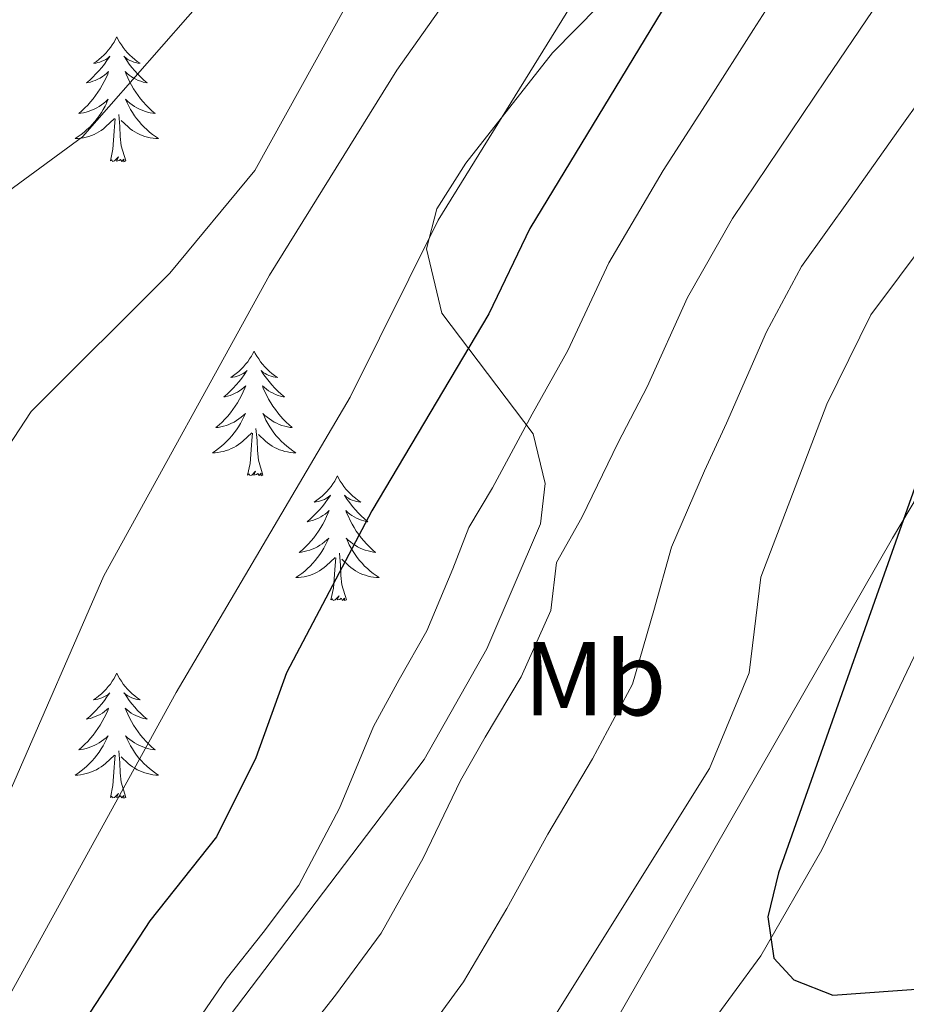
# Model space of a CAD drawing. Units: metres. Extents: x 618029 to 622534, y 4657316 to 4660361.
# Drawn here: x 621232 to 621317, y 4659678 to 4659772 of the extents above; entities that cross this region are included whole.
import ezdxf
from ezdxf.enums import TextEntityAlignment as Align

# ---------------------------------------------------------------- set-up
doc = ezdxf.new("R2010")
doc.units = ezdxf.units.M
doc.header["$MEASUREMENT"] = 0
for name, color, linetype, lineweight in [('Level 1', 19, 'Continuous', 0), ('Level 35', 92, 'Continuous', 0), ('Level 36', 19, 'Continuous', 40), ('Level 37', 92, 'Continuous', 0), ('Level 4', 36, 'Continuous', 30), ('Level 5', 36, 'Continuous', 0)]:
    doc.layers.add(name, color=color, linetype=linetype, lineweight=lineweight)
doc.styles.add('Arial', font='ARIAL.TTF', dxfattribs={"height": 0.2})

msp = doc.modelspace()

# ---------------------------------------------------------------- linework, layer by layer
at = {"layer": 'Level 1', "color": 19, "linetype": 'Continuous', "lineweight": 0, "ltscale": 0.5}
msp.add_polyline3d([(621632.2800000012, 4659747.719999999, 395.22), (621589.1900000013, 4659746.32, 395.3), (621556.5199999996, 4659744.780000001, 397.4), (621524.6999999993, 4659771.219999999, 395.95), (621506.0899999999, 4659786.890000001, 396.66), (621489.3599999994, 4659781.73, 398.3), (621479.7100000009, 4659780.469999999, 398.18), (621453.5799999982, 4659786.510000002, 398.9), (621394.4400000013, 4659799.66, 402.32), (621368.5500000007, 4659806.600000001, 401.89), (621365.9899999984, 4659807.580000002, 401.33), (621315.4100000001, 4659722.550000001, 399.8), (621255.75, 4659618.469999999, 398.79), (621212.4200000018, 4659545.359999999, 396.22), (621162.9499999993, 4659463.010000002, 395.06), (621137.7600000016, 4659452.030000001, 384.24), (621062.2399999984, 4659415.649999999, 380.31), (621053.4899999984, 4659413.379999999, 380.28), (621017.2899999991, 4659410.02, 379.96), (620982.7399999984, 4659405.789999999, 380.04), (620968.2100000009, 4659397.48, 380.19), (620925, 4659371.149999999, 381.38), (620861.1400000006, 4659385.390000001, 377.19)], dxfattribs=at)
at = {"layer": 'Level 35', "color": 92, "linetype": 'Continuous', "lineweight": 0, "ltscale": 0.5}
for points in [[(621293.9499999993, 4659780.140000001, 371.91), (621282.9200000018, 4659768.93, 372.17), (621274.6600000001, 4659758.379999999, 372.16), (621271.8999999985, 4659754.030000001, 372.18), (621270.8999999985, 4659750.199999999, 372.58), (621272.370000001, 4659744.059999999, 374.85), (621281.1000000015, 4659732.530000001, 381.64)], [(621281.1000000015, 4659732.530000001, 381.64), (621282.2300000004, 4659727.77, 383.35), (621281.7800000012, 4659723.920000002, 383.91), (621276.6700000018, 4659711.989999998, 383.63), (621270.6900000013, 4659701.420000002, 383.37), (621252.0500000007, 4659676.850000001, 382.75), (621239.6000000015, 4659656.239999998, 382.87), (621225.7699999996, 4659625.870000001, 382.5), (621197.8500000015, 4659579.039999999, 381.85), (621185.8200000003, 4659547.559999999, 381.08), (621174.1700000018, 4659525.399999999, 380.57), (621167.6099999994, 4659515.34, 380.14), (621160.25, 4659505.879999999, 379.79), (621121.4299999997, 4659461.460000001, 379.17)]]:
    msp.add_polyline3d(points, dxfattribs=at)
at = {"layer": 'Level 36', "color": 92, "linetype": 'Continuous', "lineweight": 0}
for points in [[(621196.129999999, 4659502.52, 396.29), (621204.5799999982, 4659516.109999999, 396.91), (621213.3599999994, 4659534.57, 397.61), (621224.4800000004, 4659565.949999999, 398.35), (621237.3900000006, 4659586.18, 398.35), (621257.0799999982, 4659621.969999999, 398.85), (621269.3299999982, 4659640.449999999, 399.27), (621292.0199999996, 4659667.879999999, 399.57), (621302.8200000003, 4659682.66, 399.65), (621308.6400000006, 4659692.789999999, 399.79), (621331.3399999999, 4659740.34, 401.02), (621335.5599999987, 4659747.190000001, 401.06), (621338.2899999991, 4659750.18, 401.02), (621341.5, 4659752.719999999, 401.01), (621346.3999999985, 4659755.18, 401.1), (621361.2699999996, 4659758.890000001, 401.23), (621407.8599999994, 4659765.489999998, 401.05), (621422.7800000012, 4659767.530000001, 399.38), (621431.2600000016, 4659770.5, 398.55), (621439.1999999993, 4659776.129999999, 398.55)], [(621241.3299999982, 4659770.449999999, 0.01), (621241.2199999988, 4659770.23, 0.01), (621241.0700000003, 4659769.949999999, 0.01), (621240.8999999985, 4659769.690000001, 0.01), (621240.7199999988, 4659769.43, 0.01), (621240.5199999996, 4659769.18, 0.01), (621240.3200000003, 4659768.940000001, 0.01), (621240.1000000015, 4659768.719999999, 0.01), (621239.870000001, 4659768.5, 0.01), (621239.629999999, 4659768.300000001, 0.01), (621239.379999999, 4659768.109999999, 0.01), (621239.120000001, 4659767.93, 0.01), (621239.3200000003, 4659767.949999999, 0.01), (621239.5199999996, 4659767.989999998, 0.01), (621239.7199999988, 4659768.050000001, 0.01), (621239.9100000001, 4659768.120000001, 0.01), (621240.1000000015, 4659768.199999999, 0.01), (621240.2800000012, 4659768.300000001, 0.01), (621240.4600000009, 4659768.41, 0.01), (621240.6600000001, 4659768.600000001, 0.01), (621240.620000001, 4659768.539999999, 0.01), (621240.3900000006, 4659768.190000001, 0.01), (621240.1499999985, 4659767.859999999, 0.01), (621239.8900000006, 4659767.530000001, 0.01), (621239.620000001, 4659767.210000001, 0.01), (621239.3399999999, 4659766.91, 0.01), (621239.0500000007, 4659766.620000001, 0.01), (621238.75, 4659766.330000002, 0.01), (621238.4400000013, 4659766.059999999, 0.01), (621238.5599999987, 4659766.080000002, 0.01), (621238.8099999987, 4659766.140000001, 0.01), (621239.0500000007, 4659766.219999999, 0.01), (621239.2800000012, 4659766.300000001, 0.01), (621239.5199999996, 4659766.41, 0.01), (621239.7399999984, 4659766.52, 0.01), (621239.9499999993, 4659766.66, 0.01), (621240.1600000001, 4659766.800000001, 0.01), (621240.3599999994, 4659766.960000001, 0.01), (621240.5399999991, 4659767.129999999, 0.01), (621240.4600000009, 4659766.899999999, 0.01), (621240.3000000007, 4659766.539999999, 0.01), (621240.129999999, 4659766.190000001, 0.01), (621239.9400000013, 4659765.84, 0.01), (621239.7399999984, 4659765.5, 0.01), (621239.5300000012, 4659765.170000002, 0.01), (621239.3099999987, 4659764.850000001, 0.01), (621239.0700000003, 4659764.539999999, 0.01), (621238.8200000003, 4659764.239999998, 0.01), (621238.5500000007, 4659763.940000001, 0.01), (621238.2800000012, 4659763.66, 0.01), (621237.9899999984, 4659763.390000001, 0.01), (621237.6900000013, 4659763.129999999, 0.01), (621237.8900000006, 4659763.16, 0.01), (621238.1600000001, 4659763.210000001, 0.01), (621238.4200000018, 4659763.27, 0.01), (621238.6799999997, 4659763.350000001, 0.01), (621238.9299999997, 4659763.440000001, 0.01), (621239.1799999997, 4659763.550000001, 0.01), (621239.4200000018, 4659763.670000002, 0.01), (621239.6600000001, 4659763.809999999, 0.01), (621239.879999999, 4659763.960000001, 0.01), (621240.1000000015, 4659764.120000001, 0.01), (621240.3000000007, 4659764.300000001, 0.01), (621240.5, 4659764.489999998, 0.01), (621240.3599999994, 4659764.16, 0.01)], [(621241.3299999982, 4659770.449999999, 0.01), (621241.4400000013, 4659770.23, 0.01), (621241.6000000015, 4659769.949999999, 0.01), (621241.7699999996, 4659769.690000001, 0.01), (621241.9499999993, 4659769.43, 0.01), (621242.1400000006, 4659769.18, 0.01), (621242.3500000015, 4659768.940000001, 0.01), (621242.5700000003, 4659768.719999999, 0.01), (621242.8000000007, 4659768.5, 0.01), (621243.0399999991, 4659768.300000001, 0.01), (621243.2899999991, 4659768.109999999, 0.01), (621243.5500000007, 4659767.93, 0.01), (621243.3500000015, 4659767.949999999, 0.01), (621243.1499999985, 4659767.989999998, 0.01), (621242.9499999993, 4659768.050000001, 0.01), (621242.7600000016, 4659768.120000001, 0.01), (621242.5700000003, 4659768.199999999, 0.01), (621242.379999999, 4659768.300000001, 0.01), (621242.2100000009, 4659768.41, 0.01), (621242.0100000016, 4659768.600000001, 0.01), (621242.0500000007, 4659768.539999999, 0.01), (621242.2800000012, 4659768.190000001, 0.01), (621242.5199999996, 4659767.859999999, 0.01), (621242.7800000012, 4659767.530000001, 0.01), (621243.0399999991, 4659767.210000001, 0.01), (621243.3200000003, 4659766.91, 0.01), (621243.620000001, 4659766.620000001, 0.01), (621243.9200000018, 4659766.330000002, 0.01), (621244.2300000004, 4659766.059999999, 0.01), (621244.1099999994, 4659766.080000002, 0.01), (621243.8599999994, 4659766.140000001, 0.01), (621243.620000001, 4659766.219999999, 0.01), (621243.379999999, 4659766.300000001, 0.01), (621243.1499999985, 4659766.41, 0.01), (621242.9299999997, 4659766.52, 0.01), (621242.7100000009, 4659766.66, 0.01), (621242.5100000016, 4659766.800000001, 0.01), (621242.3099999987, 4659766.960000001, 0.01), (621242.120000001, 4659767.129999999, 0.01), (621242.2100000009, 4659766.899999999, 0.01), (621242.370000001, 4659766.539999999, 0.01), (621242.5399999991, 4659766.190000001, 0.01), (621242.7199999988, 4659765.84, 0.01), (621242.9200000018, 4659765.5, 0.01), (621243.1400000006, 4659765.170000002, 0.01), (621243.3599999994, 4659764.850000001, 0.01), (621243.6000000015, 4659764.539999999, 0.01), (621243.8500000015, 4659764.239999998, 0.01), (621244.120000001, 4659763.940000001, 0.01), (621244.3900000006, 4659763.66, 0.01), (621244.6799999997, 4659763.390000001, 0.01), (621244.9800000004, 4659763.129999999, 0.01), (621244.7800000012, 4659763.16, 0.01), (621244.5100000016, 4659763.210000001, 0.01), (621244.25, 4659763.27, 0.01), (621243.9899999984, 4659763.350000001, 0.01), (621243.7399999984, 4659763.440000001, 0.01), (621243.4899999984, 4659763.550000001, 0.01), (621243.25, 4659763.670000002, 0.01), (621243.0100000016, 4659763.809999999, 0.01), (621242.7899999991, 4659763.960000001, 0.01), (621242.5700000003, 4659764.120000001, 0.01), (621242.3599999994, 4659764.300000001, 0.01), (621242.1700000018, 4659764.489999998, 0.01), (621242.3099999987, 4659764.16, 0.01)], [(621240.3635911122, 4659764.160029601, 0.01), (621240.2035621218, 4659763.840107121, 0.01), (621240.0335346535, 4659763.530182194, 0.01), (621239.8535090201, 4659763.220254827, 0.01), (621239.6534852162, 4659762.920325022, 0.01), (621239.4434632398, 4659762.640392773, 0.01), (621239.2234434038, 4659762.360457778, 0.01), (621238.9834253974, 4659762.09051973, 0.01), (621238.7434095293, 4659761.830578934, 0.01), (621238.4833954871, 4659761.590634786, 0.01), (621238.2133835852, 4659761.350687277, 0.01), (621237.93337382, 4659761.130736716, 0.01), (621237.6433661915, 4659760.920782495, 0.01), (621237.3533610031, 4659760.730824001, 0.01), (621237.6233460493, 4659760.740827966, 0.01), (621237.8833329268, 4659760.770827968, 0.01), (621238.1433222443, 4659760.810823698, 0.01), (621238.4033133946, 4659760.860815454, 0.01), (621238.6633066796, 4659760.940803248, 0.01), (621238.9133017957, 4659761.020787377, 0.01), (621239.1532996595, 4659761.130767237, 0.01), (621239.3932990506, 4659761.240743432, 0.01), (621239.6233008802, 4659761.370715965, 0.01), (621239.8433048502, 4659761.520684529, 0.01), (621240.063310951, 4659761.680649739, 0.01), (621240.2633191906, 4659761.85061159, 0.01), (621241.1133637503, 4659762.640430313, 0.01)], [(621242.3134730048, 4659764.160075992, 0.01), (621242.473425094, 4659763.840160526, 0.01), (621242.6433774829, 4659763.530243844, 0.01), (621242.8233295716, 4659763.220325328, 0.01), (621243.0232822672, 4659762.920404676, 0.01), (621243.2232349627, 4659762.640482496, 0.01), (621243.4531879649, 4659762.360557877, 0.01), (621243.6831415743, 4659762.090631124, 0.01), (621243.9330957979, 4659761.830701925, 0.01), (621244.1930509359, 4659761.590769678, 0.01), (621244.4630066827, 4659761.350835294, 0.01), (621244.7429630421, 4659761.130897854, 0.01), (621245.0229206197, 4659760.920957364, 0.01), (621245.3128800318, 4659760.7310123, 0.01), (621245.0528971218, 4659760.741003755, 0.01), (621244.7929160446, 4659760.770991243, 0.01), (621244.5229367986, 4659760.810974762, 0.01), (621244.2629593797, 4659760.860954314, 0.01), (621244.0129831843, 4659760.940930206, 0.01), (621243.7630088218, 4659761.020902127, 0.01), (621243.5230359808, 4659761.130870387, 0.01), (621243.2830643617, 4659761.240835596, 0.01), (621243.0530939661, 4659761.370797142, 0.01), (621242.8331247903, 4659761.520755336, 0.01), (621242.6131565273, 4659761.680710472, 0.01), (621242.4131891839, 4659761.850662556, 0.01), (621241.7533033229, 4659762.470490739, 0.01)], [(621242.1799999997, 4659758.600000001, 0.01), (621241.7600000016, 4659760.039999999, 0.01), (621241.6600000001, 4659760.940000001, 0.01), (621241.620000001, 4659761.890000001, 0.01), (621241.5199999996, 4659763.050000001, 0.01)], [(621240.7199999988, 4659758.600000001, 0.01), (621240.9600000009, 4659759.710000001, 0.01), (621241.0700000003, 4659761.460000001, 0.01), (621241.120000001, 4659761.890000001, 0.01), (621241.1799999997, 4659762.609999999, 0.01)], [(621242.1799999997, 4659758.600000001, 0.01), (621242.0100000016, 4659758.530000001, 0.01), (621241.9899999984, 4659758.77, 0.01), (621241.8000000007, 4659758.539999999, 0.01), (621241.6799999997, 4659758.75, 0.01), (621241.5599999987, 4659758.640000001, 0.01), (621241.2899999991, 4659758.59, 0.01), (621241.4899999984, 4659758.98, 0.01), (621241.1000000015, 4659758.600000001, 0.01), (621240.9100000001, 4659758.539999999, 0.01), (621240.870000001, 4659758.710000001, 0.01), (621240.7199999988, 4659758.600000001, 0.01)], [(621254.4400000013, 4659740.440000001, 0.01), (621254.3299999982, 4659740.219999999, 0.01), (621254.1799999997, 4659739.940000001, 0.01), (621254.0100000016, 4659739.68, 0.01), (621253.8299999982, 4659739.420000002, 0.01), (621253.629999999, 4659739.170000002, 0.01), (621253.4200000018, 4659738.93, 0.01), (621253.2100000009, 4659738.710000001, 0.01), (621252.9800000004, 4659738.489999998, 0.01), (621252.7399999984, 4659738.289999999, 0.01), (621252.4800000004, 4659738.100000001, 0.01), (621252.2199999988, 4659737.920000002, 0.01), (621252.4200000018, 4659737.940000001, 0.01), (621252.629999999, 4659737.98, 0.01), (621252.8299999982, 4659738.039999999, 0.01), (621253.0199999996, 4659738.100000001, 0.01), (621253.2100000009, 4659738.190000001, 0.01), (621253.3900000006, 4659738.289999999, 0.01), (621253.5599999987, 4659738.399999999, 0.01), (621253.7699999996, 4659738.59, 0.01), (621253.7300000004, 4659738.530000001, 0.01), (621253.5, 4659738.18, 0.01), (621253.2600000016, 4659737.850000001, 0.01), (621253, 4659737.52, 0.01), (621252.7300000004, 4659737.199999999, 0.01), (621252.4499999993, 4659736.899999999, 0.01), (621252.1600000001, 4659736.600000001, 0.01), (621251.8599999994, 4659736.32, 0.01), (621251.5399999991, 4659736.050000001, 0.01), (621251.6700000018, 4659736.07, 0.01), (621251.9100000001, 4659736.129999999, 0.01), (621252.1600000001, 4659736.199999999, 0.01), (621252.3900000006, 4659736.289999999, 0.01), (621252.620000001, 4659736.399999999, 0.01), (621252.8500000015, 4659736.510000002, 0.01), (621253.0599999987, 4659736.640000001, 0.01), (621253.2699999996, 4659736.789999999, 0.01), (621253.4699999988, 4659736.949999999, 0.01), (621253.6499999985, 4659737.120000001, 0.01), (621253.5599999987, 4659736.899999999, 0.01), (621253.4100000001, 4659736.530000001, 0.01), (621253.2399999984, 4659736.18, 0.01), (621253.0500000007, 4659735.830000002, 0.01), (621252.8500000015, 4659735.489999998, 0.01), (621252.6400000006, 4659735.16, 0.01), (621252.4100000001, 4659734.84, 0.01), (621252.1799999997, 4659734.530000001, 0.01), (621251.9200000018, 4659734.219999999, 0.01), (621251.6600000001, 4659733.93, 0.01), (621251.379999999, 4659733.649999999, 0.01), (621251.1000000015, 4659733.379999999, 0.01), (621250.8000000007, 4659733.120000001, 0.01), (621251, 4659733.149999999, 0.01), (621251.2600000016, 4659733.199999999, 0.01), (621251.5300000012, 4659733.260000002, 0.01), (621251.7899999991, 4659733.34, 0.01), (621252.0399999991, 4659733.43, 0.01), (621252.2899999991, 4659733.539999999, 0.01), (621252.5300000012, 4659733.66, 0.01), (621252.7600000016, 4659733.800000001, 0.01), (621252.9899999984, 4659733.949999999, 0.01), (621253.1999999993, 4659734.120000001, 0.01), (621253.4100000001, 4659734.289999999, 0.01), (621253.6099999994, 4659734.48, 0.01), (621253.4600000009, 4659734.149999999, 0.01)], [(621254.4400000013, 4659740.440000001, 0.01), (621254.5500000007, 4659740.219999999, 0.01), (621254.7100000009, 4659739.940000001, 0.01), (621254.879999999, 4659739.68, 0.01), (621255.0599999987, 4659739.420000002, 0.01), (621255.25, 4659739.170000002, 0.01), (621255.4600000009, 4659738.93, 0.01), (621255.6799999997, 4659738.710000001, 0.01), (621255.9100000001, 4659738.489999998, 0.01), (621256.1499999985, 4659738.289999999, 0.01), (621256.3999999985, 4659738.100000001, 0.01), (621256.6600000001, 4659737.920000002, 0.01), (621256.4600000009, 4659737.940000001, 0.01), (621256.2600000016, 4659737.98, 0.01), (621256.0599999987, 4659738.039999999, 0.01), (621255.8599999994, 4659738.100000001, 0.01), (621255.6700000018, 4659738.190000001, 0.01), (621255.4899999984, 4659738.289999999, 0.01), (621255.3200000003, 4659738.399999999, 0.01), (621255.1099999994, 4659738.59, 0.01), (621255.1600000001, 4659738.530000001, 0.01), (621255.379999999, 4659738.18, 0.01), (621255.629999999, 4659737.850000001, 0.01), (621255.879999999, 4659737.52, 0.01), (621256.1499999985, 4659737.199999999, 0.01), (621256.4299999997, 4659736.899999999, 0.01), (621256.7199999988, 4659736.600000001, 0.01), (621257.0300000012, 4659736.32, 0.01), (621257.3399999999, 4659736.050000001, 0.01), (621257.2199999988, 4659736.07, 0.01), (621256.9699999988, 4659736.129999999, 0.01), (621256.7300000004, 4659736.199999999, 0.01), (621256.4899999984, 4659736.289999999, 0.01), (621256.2600000016, 4659736.399999999, 0.01), (621256.0399999991, 4659736.510000002, 0.01), (621255.8200000003, 4659736.640000001, 0.01), (621255.620000001, 4659736.789999999, 0.01), (621255.4200000018, 4659736.949999999, 0.01), (621255.2300000004, 4659737.120000001, 0.01), (621255.3200000003, 4659736.899999999, 0.01), (621255.4800000004, 4659736.530000001, 0.01), (621255.6499999985, 4659736.18, 0.01), (621255.8299999982, 4659735.830000002, 0.01), (621256.0300000012, 4659735.489999998, 0.01), (621256.2399999984, 4659735.16, 0.01), (621256.4699999988, 4659734.84, 0.01), (621256.7100000009, 4659734.530000001, 0.01), (621256.9600000009, 4659734.219999999, 0.01), (621257.2199999988, 4659733.93, 0.01), (621257.5, 4659733.649999999, 0.01), (621257.7899999991, 4659733.379999999, 0.01), (621258.0799999982, 4659733.120000001, 0.01), (621257.8900000006, 4659733.149999999, 0.01), (621257.620000001, 4659733.199999999, 0.01), (621257.3599999994, 4659733.260000002, 0.01), (621257.1000000015, 4659733.34, 0.01), (621256.8399999999, 4659733.43, 0.01), (621256.6000000015, 4659733.539999999, 0.01), (621256.3500000015, 4659733.66, 0.01), (621256.120000001, 4659733.800000001, 0.01), (621255.8999999985, 4659733.949999999, 0.01), (621255.6799999997, 4659734.120000001, 0.01), (621255.4699999988, 4659734.289999999, 0.01), (621255.2800000012, 4659734.48, 0.01), (621255.4200000018, 4659734.149999999, 0.01)], [(621253.4591988884, 4659734.147909481, 0.01), (621253.309169896, 4659733.827986695, 0.01), (621253.1391421258, 4659733.518062074, 0.01), (621252.9591167942, 4659733.208134707, 0.01), (621252.7590929903, 4659732.9182049, 0.01), (621252.5490710177, 4659732.628272653, 0.01), (621252.3290511817, 4659732.348337352, 0.01), (621252.0890331753, 4659732.07839961, 0.01), (621251.849016998, 4659731.818458814, 0.01), (621251.5890032649, 4659731.57851436, 0.01), (621251.318991363, 4659731.338567156, 0.01), (621251.0389815979, 4659731.118616596, 0.01), (621250.7489739694, 4659730.908662375, 0.01), (621250.4589684755, 4659730.718703877, 0.01), (621250.7289535217, 4659730.728707846, 0.01), (621250.9889407009, 4659730.758707844, 0.01), (621251.2489297166, 4659730.798703574, 0.01), (621251.5089208633, 4659730.848695334, 0.01), (621251.7689141519, 4659730.928683124, 0.01), (621252.0189095736, 4659731.008666951, 0.01), (621252.2589074373, 4659731.118646812, 0.01), (621252.4989068285, 4659731.228623003, 0.01), (621252.728908658, 4659731.358595539, 0.01), (621252.9489126243, 4659731.508564103, 0.01), (621253.1589187272, 4659731.668529313, 0.01), (621253.3689269684, 4659731.838491164, 0.01), (621254.208971832, 4659732.638309579, 0.01)], [(621255.4190810882, 4659734.147955567, 0.01), (621255.5690331757, 4659733.828040101, 0.01), (621255.7389855646, 4659733.518123113, 0.01), (621255.9289379567, 4659733.208204597, 0.01), (621256.1188903488, 4659732.918283943, 0.01), (621256.3288430423, 4659732.62836146, 0.01), (621256.5587963499, 4659732.348436844, 0.01), (621256.788749963, 4659732.078510087, 0.01), (621257.038704183, 4659731.818580888, 0.01), (621257.2986593209, 4659731.578648642, 0.01), (621257.5586150698, 4659731.338713951, 0.01), (621257.8385717347, 4659731.118776511, 0.01), (621258.1285290085, 4659730.908836026, 0.01), (621258.418488726, 4659730.718891263, 0.01), (621258.1585058123, 4659730.728882719, 0.01), (621257.8885247335, 4659730.758870207, 0.01), (621257.62854518, 4659730.798853725, 0.01), (621257.3685677685, 4659730.848833278, 0.01), (621257.1185918748, 4659730.928808864, 0.01), (621256.8686172068, 4659731.00878109, 0.01), (621256.6186443679, 4659731.11874935, 0.01), (621256.388672445, 4659731.228714563, 0.01), (621256.1587020457, 4659731.358676106, 0.01), (621255.928732872, 4659731.508634299, 0.01), (621255.7187646106, 4659731.668589436, 0.01), (621255.5187972672, 4659731.838541824, 0.01), (621254.8589114062, 4659732.458370008, 0.01)], [(621255.2899999991, 4659728.59, 0.01), (621254.8599999994, 4659730.030000001, 0.01), (621254.7699999996, 4659730.93, 0.01), (621254.7300000004, 4659731.879999999, 0.01), (621254.620000001, 4659733.039999999, 0.01)], [(621253.8200000003, 4659728.59, 0.01), (621254.0700000003, 4659729.699999999, 0.01), (621254.1799999997, 4659731.449999999, 0.01), (621254.2300000004, 4659731.879999999, 0.01), (621254.2899999991, 4659732.600000001, 0.01)], [(621255.2899999991, 4659728.59, 0.01), (621255.120000001, 4659728.52, 0.01), (621255.1000000015, 4659728.760000002, 0.01), (621254.9100000001, 4659728.539999999, 0.01), (621254.7899999991, 4659728.739999998, 0.01), (621254.6700000018, 4659728.629999999, 0.01), (621254.3999999985, 4659728.580000002, 0.01), (621254.5899999999, 4659728.969999999, 0.01), (621254.2100000009, 4659728.59, 0.01), (621254.0199999996, 4659728.539999999, 0.01), (621253.9800000004, 4659728.699999999, 0.01), (621253.8200000003, 4659728.59, 0.01)], [(621262.3999999985, 4659728.52, 0.01), (621262.2899999991, 4659728.300000001, 0.01), (621262.1400000006, 4659728.02, 0.01), (621261.9699999988, 4659727.760000002, 0.01), (621261.7899999991, 4659727.5, 0.01), (621261.5899999999, 4659727.25, 0.01), (621261.379999999, 4659727.02, 0.01), (621261.1700000018, 4659726.789999999, 0.01), (621260.9400000013, 4659726.57, 0.01), (621260.6999999993, 4659726.370000001, 0.01), (621260.4400000013, 4659726.18, 0.01), (621260.1799999997, 4659726, 0.01), (621260.379999999, 4659726.02, 0.01), (621260.5899999999, 4659726.059999999, 0.01), (621260.7899999991, 4659726.120000001, 0.01), (621260.9800000004, 4659726.190000001, 0.01), (621261.1700000018, 4659726.27, 0.01), (621261.3500000015, 4659726.370000001, 0.01), (621261.5199999996, 4659726.48, 0.01), (621261.7300000004, 4659726.670000002, 0.01), (621261.6900000013, 4659726.609999999, 0.01), (621261.4600000009, 4659726.260000002, 0.01), (621261.2199999988, 4659725.93, 0.01), (621260.9600000009, 4659725.600000001, 0.01), (621260.6900000013, 4659725.280000001, 0.01), (621260.4100000001, 4659724.98, 0.01), (621260.120000001, 4659724.690000001, 0.01), (621259.8200000003, 4659724.399999999, 0.01), (621259.5, 4659724.129999999, 0.01), (621259.629999999, 4659724.16, 0.01), (621259.870000001, 4659724.210000001, 0.01), (621260.120000001, 4659724.289999999, 0.01), (621260.3500000015, 4659724.370000001, 0.01), (621260.5799999982, 4659724.48, 0.01), (621260.8099999987, 4659724.600000001, 0.01), (621261.0199999996, 4659724.73, 0.01), (621261.2300000004, 4659724.870000001, 0.01), (621261.4299999997, 4659725.030000001, 0.01), (621261.6099999994, 4659725.199999999, 0.01), (621261.5199999996, 4659724.98, 0.01), (621261.370000001, 4659724.620000001, 0.01), (621261.1999999993, 4659724.260000002, 0.01), (621261.0100000016, 4659723.91, 0.01), (621260.8099999987, 4659723.57, 0.01), (621260.6000000015, 4659723.239999998, 0.01), (621260.370000001, 4659722.920000002, 0.01), (621260.1400000006, 4659722.609999999, 0.01), (621259.879999999, 4659722.309999999, 0.01), (621259.620000001, 4659722.010000002, 0.01), (621259.3399999999, 4659721.73, 0.01), (621259.0599999987, 4659721.460000001, 0.01), (621258.7600000016, 4659721.199999999, 0.01), (621258.9600000009, 4659721.23, 0.01), (621259.2199999988, 4659721.280000001, 0.01), (621259.4899999984, 4659721.34, 0.01), (621259.75, 4659721.420000002, 0.01), (621260, 4659721.510000002, 0.01), (621260.25, 4659721.620000001, 0.01), (621260.4899999984, 4659721.739999998, 0.01), (621260.7199999988, 4659721.879999999, 0.01), (621260.9499999993, 4659722.030000001, 0.01), (621261.1600000001, 4659722.199999999, 0.01), (621261.370000001, 4659722.370000001, 0.01), (621261.5700000003, 4659722.559999999, 0.01), (621261.4200000018, 4659722.23, 0.01)], [(621262.3999999985, 4659728.52, 0.01), (621262.5100000016, 4659728.300000001, 0.01), (621262.6700000018, 4659728.02, 0.01), (621262.8399999999, 4659727.760000002, 0.01), (621263.0199999996, 4659727.5, 0.01), (621263.2100000009, 4659727.25, 0.01), (621263.4200000018, 4659727.02, 0.01), (621263.6400000006, 4659726.789999999, 0.01), (621263.870000001, 4659726.57, 0.01), (621264.1099999994, 4659726.370000001, 0.01), (621264.3599999994, 4659726.18, 0.01), (621264.620000001, 4659726, 0.01), (621264.4200000018, 4659726.02, 0.01), (621264.2199999988, 4659726.059999999, 0.01), (621264.0199999996, 4659726.120000001, 0.01), (621263.8200000003, 4659726.190000001, 0.01), (621263.629999999, 4659726.27, 0.01), (621263.4499999993, 4659726.370000001, 0.01), (621263.2800000012, 4659726.48, 0.01), (621263.0700000003, 4659726.670000002, 0.01), (621263.120000001, 4659726.609999999, 0.01), (621263.3399999999, 4659726.260000002, 0.01), (621263.5899999999, 4659725.93, 0.01), (621263.8399999999, 4659725.600000001, 0.01), (621264.1099999994, 4659725.280000001, 0.01), (621264.3900000006, 4659724.98, 0.01), (621264.6799999997, 4659724.690000001, 0.01), (621264.9899999984, 4659724.399999999, 0.01), (621265.3000000007, 4659724.129999999, 0.01), (621265.1799999997, 4659724.16, 0.01), (621264.9299999997, 4659724.210000001, 0.01), (621264.6900000013, 4659724.289999999, 0.01), (621264.4499999993, 4659724.370000001, 0.01), (621264.2199999988, 4659724.48, 0.01), (621264, 4659724.600000001, 0.01), (621263.7800000012, 4659724.73, 0.01), (621263.5799999982, 4659724.870000001, 0.01), (621263.379999999, 4659725.030000001, 0.01), (621263.1900000013, 4659725.199999999, 0.01), (621263.2800000012, 4659724.98, 0.01), (621263.4400000013, 4659724.620000001, 0.01), (621263.6099999994, 4659724.260000002, 0.01), (621263.7899999991, 4659723.91, 0.01), (621263.9899999984, 4659723.57, 0.01), (621264.1999999993, 4659723.239999998, 0.01), (621264.4299999997, 4659722.920000002, 0.01), (621264.6700000018, 4659722.609999999, 0.01), (621264.9200000018, 4659722.309999999, 0.01), (621265.1799999997, 4659722.010000002, 0.01), (621265.4600000009, 4659721.73, 0.01), (621265.75, 4659721.460000001, 0.01), (621266.0399999991, 4659721.199999999, 0.01), (621265.8500000015, 4659721.23, 0.01), (621265.5799999982, 4659721.280000001, 0.01), (621265.3200000003, 4659721.34, 0.01), (621265.0599999987, 4659721.420000002, 0.01), (621264.8000000007, 4659721.510000002, 0.01), (621264.5599999987, 4659721.620000001, 0.01), (621264.3099999987, 4659721.739999998, 0.01), (621264.0799999982, 4659721.879999999, 0.01), (621263.8599999994, 4659722.030000001, 0.01), (621263.6400000006, 4659722.199999999, 0.01), (621263.4299999997, 4659722.370000001, 0.01), (621263.2399999984, 4659722.559999999, 0.01), (621263.379999999, 4659722.23, 0.01)], [(621261.4172896519, 4659722.231102329, 0.01), (621261.2672606595, 4659721.911179844, 0.01), (621261.0972328894, 4659721.601254921, 0.01), (621260.917207554, 4659721.291327555, 0.01), (621260.7171837538, 4659721.001397748, 0.01), (621260.5071617812, 4659720.7114655, 0.01), (621260.2871419415, 4659720.431530505, 0.01), (621260.0471239351, 4659720.161592454, 0.01), (621259.8071077615, 4659719.901651662, 0.01), (621259.5470940284, 4659719.661707509, 0.01), (621259.2770821266, 4659719.421760309, 0.01), (621258.9970723614, 4659719.201809749, 0.01), (621258.7070644237, 4659718.991855524, 0.01), (621258.4170592353, 4659718.80189703, 0.01), (621258.6870442815, 4659718.811900996, 0.01), (621258.9470314644, 4659718.841900691, 0.01), (621259.2070204765, 4659718.881896723, 0.01), (621259.4670119323, 4659718.94188818, 0.01), (621259.727005221, 4659719.011875972, 0.01), (621259.9770003371, 4659719.091860104, 0.01), (621260.2169982009, 4659719.201839656, 0.01), (621260.4569975883, 4659719.311816156, 0.01), (621260.6869994216, 4659719.441788387, 0.01), (621260.9070036933, 4659719.591756951, 0.01), (621261.1170097962, 4659719.751722161, 0.01), (621261.327017732, 4659719.921684317, 0.01), (621262.1670625918, 4659720.721502732, 0.01)], [(621263.3771721572, 4659722.231148411, 0.01), (621263.527124241, 4659721.911232948, 0.01), (621263.6970763281, 4659721.60131596, 0.01), (621263.8870287165, 4659721.291397139, 0.01), (621264.0769814141, 4659721.001476791, 0.01), (621264.2869341113, 4659720.711554307, 0.01), (621264.5168874152, 4659720.431629688, 0.01), (621264.7468410283, 4659720.161702629, 0.01), (621264.996795252, 4659719.901773736, 0.01), (621265.2567503899, 4659719.661841489, 0.01), (621265.5167061388, 4659719.421906795, 0.01), (621265.7966628, 4659719.201969359, 0.01), (621266.0866203792, 4659718.99202887, 0.01), (621266.3765797913, 4659718.802083805, 0.01), (621266.1165968813, 4659718.812075261, 0.01), (621265.8466158025, 4659718.842062745, 0.01), (621265.5866365544, 4659718.882046267, 0.01), (621265.3266588338, 4659718.942025818, 0.01), (621265.0766829439, 4659719.012001712, 0.01), (621264.8267082721, 4659719.091973938, 0.01), (621264.5767354332, 4659719.201942198, 0.01), (621264.346763514, 4659719.311907407, 0.01), (621264.1167931147, 4659719.441868953, 0.01), (621263.8868239373, 4659719.591827143, 0.01), (621263.6768556796, 4659719.751782283, 0.01), (621263.4768883325, 4659719.921734672, 0.01), (621262.8170021661, 4659720.541562852, 0.01)], [(621261.7800000012, 4659716.670000002, 0.01), (621262.0300000012, 4659717.780000001, 0.01), (621262.1400000006, 4659719.530000001, 0.01), (621262.1900000013, 4659719.960000001, 0.01), (621262.25, 4659720.68, 0.01)], [(621263.25, 4659716.670000002, 0.01), (621262.8200000003, 4659718.109999999, 0.01), (621262.7300000004, 4659719.010000002, 0.01), (621262.6900000013, 4659719.960000001, 0.01), (621262.5799999982, 4659721.120000001, 0.01)], [(621263.25, 4659716.670000002, 0.01), (621263.0799999982, 4659716.600000001, 0.01), (621263.0599999987, 4659716.84, 0.01), (621262.870000001, 4659716.620000001, 0.01), (621262.75, 4659716.82, 0.01), (621262.629999999, 4659716.710000001, 0.01), (621262.3599999994, 4659716.66, 0.01), (621262.5500000007, 4659717.050000001, 0.01), (621262.1700000018, 4659716.670000002, 0.01), (621261.9800000004, 4659716.620000001, 0.01), (621261.9400000013, 4659716.780000001, 0.01), (621261.7800000012, 4659716.670000002, 0.01)], [(621241.3299999982, 4659709.649999999, 0.01), (621241.2199999988, 4659709.43, 0.01), (621241.0700000003, 4659709.16, 0.01), (621240.8999999985, 4659708.890000001, 0.01), (621240.7199999988, 4659708.629999999, 0.01), (621240.5199999996, 4659708.379999999, 0.01), (621240.3200000003, 4659708.149999999, 0.01), (621240.1000000015, 4659707.920000002, 0.01), (621239.870000001, 4659707.699999999, 0.01), (621239.629999999, 4659707.5, 0.01), (621239.379999999, 4659707.309999999, 0.01), (621239.120000001, 4659707.129999999, 0.01), (621239.3200000003, 4659707.16, 0.01), (621239.5199999996, 4659707.190000001, 0.01), (621239.7199999988, 4659707.25, 0.01), (621239.9100000001, 4659707.32, 0.01), (621240.1000000015, 4659707.399999999, 0.01), (621240.2800000012, 4659707.5, 0.01), (621240.4600000009, 4659707.609999999, 0.01), (621240.6600000001, 4659707.800000001, 0.01), (621240.620000001, 4659707.739999998, 0.01), (621240.3900000006, 4659707.399999999, 0.01), (621240.1499999985, 4659707.059999999, 0.01), (621239.8900000006, 4659706.73, 0.01), (621239.620000001, 4659706.420000002, 0.01), (621239.3399999999, 4659706.109999999, 0.01), (621239.0500000007, 4659705.82, 0.01), (621238.75, 4659705.539999999, 0.01), (621238.4400000013, 4659705.260000002, 0.01), (621238.5599999987, 4659705.289999999, 0.01), (621238.8099999987, 4659705.34, 0.01), (621239.0500000007, 4659705.420000002, 0.01), (621239.2800000012, 4659705.510000002, 0.01), (621239.5199999996, 4659705.609999999, 0.01), (621239.7399999984, 4659705.73, 0.01), (621239.9499999993, 4659705.859999999, 0.01), (621240.1600000001, 4659706, 0.01), (621240.3599999994, 4659706.16, 0.01), (621240.5399999991, 4659706.330000002, 0.01), (621240.4600000009, 4659706.109999999, 0.01), (621240.3000000007, 4659705.75, 0.01), (621240.129999999, 4659705.390000001, 0.01), (621239.9400000013, 4659705.050000001, 0.01), (621239.7399999984, 4659704.710000001, 0.01), (621239.5300000012, 4659704.379999999, 0.01), (621239.3099999987, 4659704.050000001, 0.01), (621239.0700000003, 4659703.739999998, 0.01), (621238.8200000003, 4659703.440000001, 0.01), (621238.5500000007, 4659703.149999999, 0.01), (621238.2800000012, 4659702.870000001, 0.01), (621237.9899999984, 4659702.600000001, 0.01), (621237.6900000013, 4659702.34, 0.01), (621237.8900000006, 4659702.359999999, 0.01), (621238.1600000001, 4659702.41, 0.01), (621238.4200000018, 4659702.469999999, 0.01), (621238.6799999997, 4659702.550000001, 0.01), (621238.9299999997, 4659702.649999999, 0.01), (621239.1799999997, 4659702.75, 0.01), (621239.4200000018, 4659702.879999999, 0.01), (621239.6600000001, 4659703.02, 0.01), (621239.879999999, 4659703.16, 0.01), (621240.1000000015, 4659703.330000002, 0.01), (621240.3000000007, 4659703.5, 0.01), (621240.5, 4659703.690000001, 0.01), (621240.3599999994, 4659703.370000001, 0.01)], [(621241.3299999982, 4659709.649999999, 0.01), (621241.4400000013, 4659709.43, 0.01), (621241.6000000015, 4659709.16, 0.01), (621241.7699999996, 4659708.890000001, 0.01), (621241.9499999993, 4659708.629999999, 0.01), (621242.1400000006, 4659708.379999999, 0.01), (621242.3500000015, 4659708.149999999, 0.01), (621242.5700000003, 4659707.920000002, 0.01), (621242.8000000007, 4659707.699999999, 0.01), (621243.0399999991, 4659707.5, 0.01), (621243.2899999991, 4659707.309999999, 0.01), (621243.5500000007, 4659707.129999999, 0.01), (621243.3500000015, 4659707.16, 0.01), (621243.1499999985, 4659707.190000001, 0.01), (621242.9499999993, 4659707.25, 0.01), (621242.7600000016, 4659707.32, 0.01), (621242.5700000003, 4659707.399999999, 0.01), (621242.379999999, 4659707.5, 0.01), (621242.2100000009, 4659707.609999999, 0.01), (621242.0100000016, 4659707.800000001, 0.01), (621242.0500000007, 4659707.739999998, 0.01), (621242.2800000012, 4659707.399999999, 0.01), (621242.5199999996, 4659707.059999999, 0.01), (621242.7800000012, 4659706.73, 0.01), (621243.0399999991, 4659706.420000002, 0.01), (621243.3200000003, 4659706.109999999, 0.01), (621243.620000001, 4659705.82, 0.01), (621243.9200000018, 4659705.539999999, 0.01), (621244.2300000004, 4659705.260000002, 0.01), (621244.1099999994, 4659705.289999999, 0.01), (621243.8599999994, 4659705.34, 0.01), (621243.620000001, 4659705.420000002, 0.01), (621243.379999999, 4659705.510000002, 0.01), (621243.1499999985, 4659705.609999999, 0.01), (621242.9299999997, 4659705.73, 0.01), (621242.7100000009, 4659705.859999999, 0.01), (621242.5100000016, 4659706, 0.01), (621242.3099999987, 4659706.16, 0.01), (621242.120000001, 4659706.330000002, 0.01), (621242.2100000009, 4659706.109999999, 0.01), (621242.370000001, 4659705.75, 0.01), (621242.5399999991, 4659705.390000001, 0.01), (621242.7199999988, 4659705.050000001, 0.01), (621242.9200000018, 4659704.710000001, 0.01), (621243.1400000006, 4659704.379999999, 0.01), (621243.3599999994, 4659704.050000001, 0.01), (621243.6000000015, 4659703.739999998, 0.01), (621243.8500000015, 4659703.440000001, 0.01), (621244.120000001, 4659703.149999999, 0.01), (621244.3900000006, 4659702.870000001, 0.01), (621244.6799999997, 4659702.600000001, 0.01), (621244.9800000004, 4659702.34, 0.01), (621244.7800000012, 4659702.359999999, 0.01), (621244.5100000016, 4659702.41, 0.01), (621244.25, 4659702.469999999, 0.01), (621243.9899999984, 4659702.550000001, 0.01), (621243.7399999984, 4659702.649999999, 0.01), (621243.4899999984, 4659702.75, 0.01), (621243.25, 4659702.879999999, 0.01), (621243.0100000016, 4659703.02, 0.01), (621242.7899999991, 4659703.16, 0.01), (621242.5700000003, 4659703.330000002, 0.01), (621242.3599999994, 4659703.5, 0.01), (621242.1700000018, 4659703.690000001, 0.01), (621242.3099999987, 4659703.370000001, 0.01)], [(621240.3562935293, 4659703.365367595, 0.01), (621240.1962642297, 4659703.035445113, 0.01), (621240.0262367614, 4659702.72552019, 0.01), (621239.8462111279, 4659702.425593127, 0.01), (621239.6461873204, 4659702.125663318, 0.01), (621239.4361653477, 4659701.83573107, 0.01), (621239.2161455117, 4659701.555796076, 0.01), (621238.9761275053, 4659701.295858029, 0.01), (621238.7361113317, 4659701.035917539, 0.01), (621238.4760972932, 4659700.785973389, 0.01), (621238.2060853913, 4659700.556025881, 0.01), (621237.9260756262, 4659700.336075626, 0.01), (621237.6360679977, 4659700.126121402, 0.01), (621237.3460625038, 4659699.936162908, 0.01), (621237.6160475463, 4659699.936166875, 0.01), (621237.8760347292, 4659699.966166571, 0.01), (621238.1360240467, 4659700.006162297, 0.01), (621238.396015197, 4659700.066154059, 0.01), (621238.6560084857, 4659700.136141852, 0.01), (621238.9060039073, 4659700.226125676, 0.01), (621239.1460014656, 4659700.326105531, 0.01), (621239.3860011585, 4659700.446081728, 0.01), (621239.6160029918, 4659700.57605426, 0.01), (621239.8360072635, 4659700.716022827, 0.01), (621240.0560133681, 4659700.875987731, 0.01), (621240.2560216077, 4659701.045949582, 0.01), (621241.1060664691, 4659701.845767997, 0.01)], [(621242.3061760291, 4659703.365413371, 0.01), (621242.4661281146, 4659703.035497908, 0.01), (621242.6360805072, 4659702.725581225, 0.01), (621242.8160328977, 4659702.425662402, 0.01), (621243.0159852915, 4659702.125742055, 0.01), (621243.215937987, 4659701.835819572, 0.01), (621243.4458912909, 4659701.555894956, 0.01), (621243.675844904, 4659701.295967896, 0.01), (621243.9257994331, 4659701.036038697, 0.01), (621244.1857542656, 4659700.786106754, 0.01), (621244.4557100125, 4659700.556172062, 0.01), (621244.7356666774, 4659700.33623432, 0.01), (621245.015624255, 4659700.126293834, 0.01), (621245.3055839688, 4659699.936348766, 0.01), (621245.045600757, 4659699.936340526, 0.01), (621244.7856196798, 4659699.966328014, 0.01), (621244.5156404302, 4659700.006311532, 0.01), (621244.2556627095, 4659700.066291086, 0.01), (621244.0056868196, 4659700.136266977, 0.01), (621243.7557121478, 4659700.226239204, 0.01), (621243.5157393105, 4659700.326207463, 0.01), (621243.2757673897, 4659700.446172673, 0.01), (621243.0457969904, 4659700.576134223, 0.01), (621242.8258278146, 4659700.716092411, 0.01), (621242.6058595553, 4659700.876047548, 0.01), (621242.4058922082, 4659701.04599994, 0.01), (621241.7460060418, 4659701.66582812, 0.01)], [(621240.7199999988, 4659697.800000001, 0.01), (621240.9600000009, 4659698.920000002, 0.01), (621241.0700000003, 4659700.66, 0.01), (621241.120000001, 4659701.09, 0.01), (621241.1799999997, 4659701.82, 0.01)], [(621242.1799999997, 4659697.800000001, 0.01), (621241.7600000016, 4659699.239999998, 0.01), (621241.6600000001, 4659700.140000001, 0.01), (621241.620000001, 4659701.09, 0.01), (621241.5199999996, 4659702.260000002, 0.01)], [(621242.1799999997, 4659697.800000001, 0.01), (621242.0100000016, 4659697.73, 0.01), (621241.9899999984, 4659697.969999999, 0.01), (621241.8000000007, 4659697.75, 0.01), (621241.6799999997, 4659697.949999999, 0.01), (621241.5599999987, 4659697.84, 0.01), (621241.2899999991, 4659697.789999999, 0.01), (621241.4899999984, 4659698.18, 0.01), (621241.1000000015, 4659697.800000001, 0.01), (621240.9100000001, 4659697.75, 0.01), (621240.870000001, 4659697.91, 0.01), (621240.7199999988, 4659697.800000001, 0.01)]]:
    msp.add_polyline3d(points, dxfattribs=at)
at = {"layer": 'Level 4', "color": 36, "linetype": 'Continuous', "lineweight": 30}
for points in [[(621299.3500000015, 4659782.809999999, 375.01), (621280.7800000012, 4659752.16, 375.01), (621276.8399999999, 4659743.989999998, 375.01), (621265.6799999997, 4659725.16, 375.01), (621257.5199999996, 4659709.699999999, 375.01), (621254.620000001, 4659701.59, 375.01), (621250.8500000015, 4659694.039999999, 375.01), (621244.5, 4659685.989999998, 375.01), (621235.129999999, 4659671.690000001, 375.01), (621231.2199999988, 4659662.989999998, 375.01), (621222.3299999982, 4659648.379999999, 375.01), (621209.7899999991, 4659624.77, 375.01), (621197.3500000015, 4659606.32, 375.01), (621191.1799999997, 4659595.120000001, 375.01), (621177.4899999984, 4659562.629999999, 375.01), (621171.8000000007, 4659544.510000002, 375.01), (621162.2699999996, 4659524.07, 375.01), (621157.120000001, 4659517.140000001, 375.01), (621140.8900000006, 4659500.129999999, 375.01)], [(621349.5100000016, 4659777.91, 400.01), (621344.7899999991, 4659765.469999999, 400.01), (621327.879999999, 4659747.02, 400.01), (621318.9899999984, 4659731.530000001, 400.01), (621304.5, 4659690.59, 400.01), (621303.5100000016, 4659686.379999999, 400.01), (621304.0599999987, 4659682.43, 400.01), (621305.9699999988, 4659680.359999999, 400.01), (621309.6900000013, 4659678.890000001, 400.01), (621322.0399999991, 4659679.789999999, 400.01), (621330.6999999993, 4659682.960000001, 400.01), (621334.4100000001, 4659685.170000002, 400.01), (621351.7199999988, 4659704.600000001, 400.01), (621360.9899999984, 4659713.68, 400.01), (621375.3099999987, 4659736.469999999, 400.01), (621384.2100000009, 4659747.330000002, 400.01), (621387.5599999987, 4659750.289999999, 400.01), (621388.5599999987, 4659750.890000001, 400.01)]]:
    msp.add_polyline3d(points, dxfattribs=at)
at = {"layer": 'Level 5', "color": 36, "linetype": 'Continuous', "lineweight": 0}
for points in [[(621145.8000000007, 4659520.809999999, 370.01), (621157.120000001, 4659533.830000002, 370.01), (621164.5100000016, 4659545.620000001, 370.01), (621166.120000001, 4659549.330000002, 370.01), (621169.5199999996, 4659567.550000001, 370.01), (621178.8500000015, 4659593.699999999, 370.01), (621195.1000000015, 4659622.02, 370.01), (621207.0700000003, 4659637.719999999, 370.01), (621219.9400000013, 4659658.670000002, 370.01), (621246.996427197, 4659707.814402599, 370.01), (621263.6088116094, 4659736.017676931, 370.01), (621272.03033204, 4659752.943610646, 370.01), (621300.3441071808, 4659798.742739342, 370.01)], [(621283.7439994514, 4659789.444685508, 365.01), (621268.0622919388, 4659767.279898986, 365.01), (621255.9006744586, 4659747.684555802, 365.01), (621240.0881804861, 4659718.951429181, 365.01), (621231.2762831487, 4659698.72632435, 365.01), (621224.3152977079, 4659687.049110997, 365.01), (621217.4436823614, 4659670.163212683, 365.01), (621202.0818915367, 4659647.598551285, 365.01), (621184.4503451623, 4659625.983606067, 365.01), (621171.7195785418, 4659613.286519974, 365.01), (621160.5394918658, 4659607.017846309, 365.01), (621158.0193035677, 4659604.218498491, 365.01), (621156.8788155764, 4659599.599638965, 365.01), (621156.0875078589, 4659588.35246437, 365.01), (621147.5168275982, 4659578.464767601, 365.01)], [(621270.3000000007, 4659786.219999999, 360.01), (621254.5, 4659757.68, 360.01), (621246.3999999985, 4659747.870000001, 360.01), (621233.1600000001, 4659734.649999999, 360.01), (621228.7399999984, 4659727.960000001, 360.01), (621225.6000000015, 4659715.66, 360.01), (621216.2800000012, 4659694.82, 360.01), (621210.6600000001, 4659677.780000001, 360.01), (621205.1499999985, 4659666.989999998, 360.01), (621193.3599999994, 4659652.25, 360.01), (621186.5700000003, 4659647.120000001, 360.01), (621178.4400000013, 4659642.98, 360.01), (621175.8999999985, 4659639.879999999, 360.01), (621171.879999999, 4659632.280000001, 360.01), (621168.8099999987, 4659629.719999999, 360.01), (621166.5899999999, 4659628.989999998, 360.01), (621160.3599999994, 4659632.370000001, 360.01), (621157.0399999991, 4659631.48, 360.01), (621150.5599999987, 4659624.84, 360.01)], [(621215.1600000001, 4659775.780000001, 355.01), (621216.4600000009, 4659765.120000001, 355.01), (621217.7199999988, 4659761.330000002, 355.01), (621219.9499999993, 4659758, 355.01), (621223.75, 4659755.260000002, 355.01), (621227.1000000015, 4659754.739999998, 355.01), (621230.9800000004, 4659755.719999999, 355.01), (621238.0399999991, 4659760.890000001, 355.01), (621258.1799999997, 4659783.870000001, 355.01)], [(621338.6799999997, 4659780.91, 395.01), (621332.6000000015, 4659769.670000002, 395.01), (621313.3200000003, 4659743.91, 395.01), (621309.129999999, 4659735.359999999, 395.01), (621302.8200000003, 4659718.84, 395.01), (621301.7199999988, 4659709.690000001, 395.01), (621297.9400000013, 4659700.559999999, 395.01), (621280.1999999993, 4659672.190000001, 395.01), (621266.1700000018, 4659654.300000001, 395.01), (621247.5, 4659627.109999999, 395.01), (621232.7699999996, 4659600.780000001, 395.01), (621223.7199999988, 4659580.539999999, 395.01), (621214.620000001, 4659564.370000001, 395.01), (621206.4499999993, 4659538.34, 395.01), (621202.1900000013, 4659529.27, 395.01), (621184.3000000007, 4659498.66, 395.01)], [(621306.4412417971, 4659777.888137762, 380.01), (621302.1306964308, 4659771.159731437, 380.01), (621297.8201507628, 4659764.421325419, 380.01), (621293.5096047856, 4659757.692920011, 380.01), (621288.2988613546, 4659748.85502243, 380.01), (621284.4080953412, 4659740.507036041, 380.01), (621280.9875707254, 4659734.408492081, 380.01), (621277.2169557773, 4659727.380175177, 380.01), (621274.95663625, 4659723.581080049, 380.01), (621273.4062566012, 4659719.642038941, 380.01), (621270.9356941432, 4659713.703476056, 380.01), (621268.2852952667, 4659709.054588459, 380.01), (621265.8449046314, 4659704.55566271, 380.01), (621262.6041666903, 4659696.777547535, 380.01), (621258.7235169522, 4659689.419313639, 380.01), (621255.2931797244, 4659684.890375685, 380.01), (621251.7728553116, 4659680.431419719, 380.01), (621247.2523358874, 4659673.84297708, 380.01), (621242.1817365028, 4659666.314757835, 380.01), (621238.1209985651, 4659658.136725973, 380.01), (621233.8704397716, 4659651.358337354, 380.01), (621229.1898217723, 4659643.880116578, 380.01)], [(621313.5300000012, 4659772.969999999, 385.01), (621309.0500000007, 4659766.34, 385.01), (621304.5799999982, 4659759.719999999, 385.01), (621300.1099999994, 4659753.100000001, 385.01), (621295.8299999982, 4659745.559999999, 385.01), (621291.9699999988, 4659737.02, 385.01), (621289.2199999988, 4659731.710000001, 385.01), (621285.75, 4659724.530000001, 385.01), (621283.3157316819, 4659720.23212073, 385.01), (621282.7652168348, 4659715.663260598, 385.01), (621279.9446269125, 4659709.324792016, 385.01), (621276.504141666, 4659703.536168095, 385.01), (621274.1637882628, 4659699.41715293, 385.01), (621270.5931104459, 4659691.978946198, 385.01), (621266.5824912265, 4659684.810660418, 385.01), (621262.2020447403, 4659678.892050233, 385.01), (621259.0417520665, 4659674.87299173, 385.01), (621254.3812524788, 4659668.374521013, 385.01), (621249.2406686619, 4659660.936276741, 385.01), (621245.020003356, 4659653.28810877, 385.01), (621240.6794573814, 4659646.57970275, 385.01), (621236.0488717332, 4659639.391408429, 385.01), (621233.0384295173, 4659634.212646566, 385.01), (621230.5980404057, 4659629.75371502, 385.01)], [(621320.6099999994, 4659768.050000001, 390.01), (621315.9800000004, 4659761.530000001, 390.01), (621311.3500000015, 4659755.02, 390.01), (621306.7100000009, 4659748.510000002, 390.01), (621303.3599999994, 4659742.260000002, 390.01), (621299.5399999991, 4659733.539999999, 390.01), (621297.4499999993, 4659729.010000002, 390.01), (621294.2899999991, 4659721.690000001, 390.01), (621292.6000000015, 4659715.649999999, 390.01), (621290.5599999987, 4659708.600000001, 390.01), (621286.7699999996, 4659701.469999999, 390.01), (621282.4800000004, 4659694.280000001, 390.01), (621278.5799999982, 4659687.170000002, 390.01), (621274.4499999993, 4659680.190000001, 390.01), (621269.120000001, 4659672.890000001, 390.01), (621266.3000000007, 4659669.300000001, 390.01), (621261.5100000016, 4659662.91, 390.01), (621256.2899999991, 4659655.57, 390.01), (621251.9190084524, 4659648.439491257, 390.01), (621247.4884752929, 4659641.791067537, 390.01), (621242.9079219922, 4659634.902700279, 390.01), (621240.2675707266, 4659630.663708914, 390.01), (621237.5371431597, 4659625.744887542, 390.01), (621233.6765334047, 4659618.736565754, 390.01)]]:
    msp.add_polyline3d(points, dxfattribs=at)

# ---------------------------------------------------------------- texts
at = {"layer": 'Level 37', "color": 92, "linetype": 'Continuous', "lineweight": 0, "style": 'Arial'}
msp.add_text('Mb', height=6.999960000000001, dxfattribs=at).set_placement((621286.9848422036, 4659709.129979998, 387.51), align=Align.MIDDLE_CENTER)

doc.saveas('drawing.dxf')
